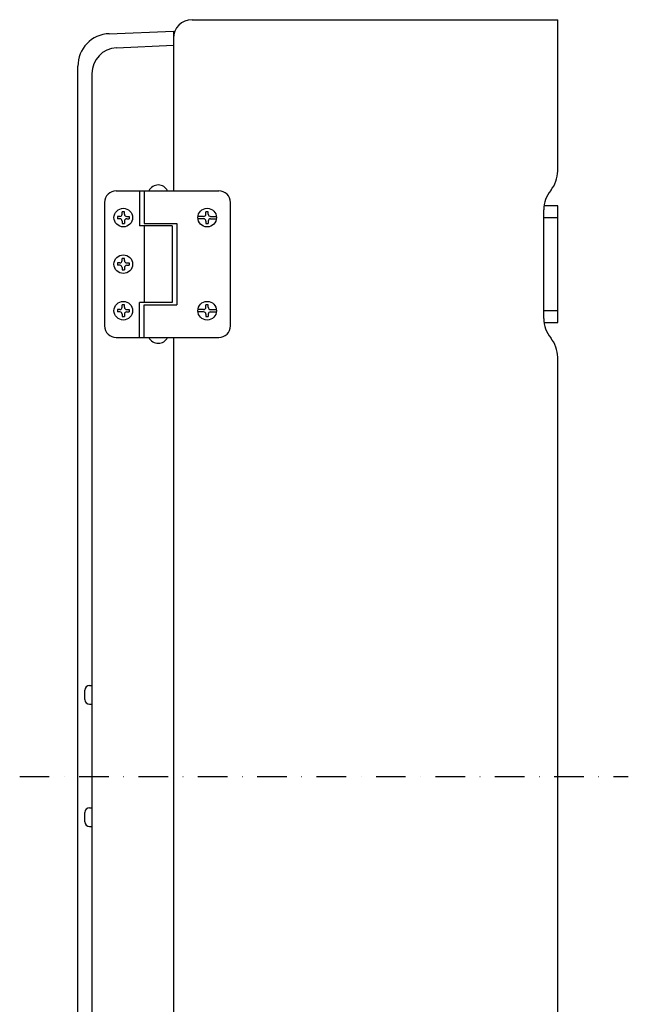
# Model space of a CAD drawing. Extents: x 3465 to 4864, y -326 to 722.
# Drawn here: x 4603 to 4864, y 280 to 703 of the extents above; entities that cross this region are included whole.
import ezdxf

# ---------------------------------------------------------------- set-up
doc = ezdxf.new("R2010")
doc.units = 0
doc.linetypes.add('DASHDOT', pattern=[25.4, 12.7, -6.35, 0, -6.35])
doc.layers.add('1', color=7, linetype='CONTINUOUS')

msp = doc.modelspace()

# ---------------------------------------------------------------- linework, layer by layer
at = {"layer": '1', "color": 7, "linetype": 'CONTINUOUS'}
for p, q in [((4676.53, 702.51), (4833.53, 702.51)), ((4833.53, 637.51), (4833.53, 702.51)), ((4641.02, 696.5), (4668.53, 697.51)), ((4668.53, 697.51), (4668.53, 629.01)), ((4644.09, 690.43), (4668.53, 691.51)), ((4627.53, 72.51), (4627.53, 682.51)), ((4633.53, 679.43), (4633.53, 75.58)), ((4644.03, 629.01), (4688.03, 629.01)), ((4654.03, 629.01), (4654.03, 614.01)), ((4656.03, 629.01), (4656.03, 615.01)), ((4639.03, 624.01), (4639.03, 571.01)), ((4693.03, 571.01), (4693.03, 624.01)), ((4833.53, 622.51), (4827.63, 622.51)), ((4833.53, 572.51), (4833.53, 622.51)), ((4645.53, 618.01), (4644.53, 618.01)), ((4644.53, 618.01), (4644.53, 617.01)), ((4647.53, 620.01), (4646.53, 620.01)), ((4646.53, 619.01), (4646.53, 620.01)), ((4647.53, 619.01), (4647.53, 620.01)), ((4648.53, 618.01), (4649.53, 618.01)), ((4649.53, 618.01), (4649.53, 617.01)), ((4681.53, 618.01), (4679.06, 618.01)), ((4683.53, 620.01), (4682.53, 620.01)), ((4682.53, 619.01), (4682.53, 620.01)), ((4683.53, 619.01), (4683.53, 620.01)), ((4684.53, 618.01), (4687, 618.01)), ((4827.53, 574.12), (4827.53, 620.9)), ((4827.53, 617.51), (4833.53, 617.51)), ((4645.53, 617.01), (4644.53, 617.01)), ((4646.53, 616.01), (4646.53, 615.01)), ((4646.53, 615.01), (4647.53, 615.01)), ((4647.53, 616.01), (4647.53, 615.01)), ((4648.53, 617.01), (4649.53, 617.01)), ((4668.03, 614.01), (4654.03, 614.01)), ((4656.03, 615.01), (4670.03, 615.01)), ((4656.03, 614.01), (4656.03, 581.01)), ((4668.03, 614.01), (4668.03, 581.01)), ((4670.03, 615.01), (4670.03, 580.01)), ((4681.53, 617.01), (4679.06, 617.01)), ((4682.53, 616.01), (4682.53, 615.01)), ((4682.53, 615.01), (4683.53, 615.01)), ((4683.53, 616.01), (4683.53, 615.01)), ((4684.53, 617.01), (4687, 617.01)), ((4645.53, 598.01), (4644.53, 598.01)), ((4644.53, 598.01), (4644.53, 597.01)), ((4645.53, 597.01), (4644.53, 597.01)), ((4647.53, 600.01), (4646.53, 600.01)), ((4646.53, 599.01), (4646.53, 600.01)), ((4647.53, 599.01), (4647.53, 600.01)), ((4648.53, 598.01), (4649.53, 598.01)), ((4648.53, 597.01), (4649.53, 597.01)), ((4649.53, 598.01), (4649.53, 597.01)), ((4646.53, 596.01), (4646.53, 595.01)), ((4646.53, 595.01), (4647.53, 595.01)), ((4647.53, 596.01), (4647.53, 595.01)), ((4647.53, 580.01), (4646.53, 580.01)), ((4646.53, 579.01), (4646.53, 580.01)), ((4647.53, 579.01), (4647.53, 580.01)), ((4668.03, 581.01), (4654.03, 581.01)), ((4654.03, 566.01), (4654.03, 581.01)), ((4656.03, 566.01), (4656.03, 580.01)), ((4656.03, 580.01), (4670.03, 580.01)), ((4683.53, 580.01), (4682.53, 580.01)), ((4682.53, 579.01), (4682.53, 580.01)), ((4683.53, 579.01), (4683.53, 580.01)), ((4644.53, 578.01), (4644.53, 577.01)), ((4645.53, 578.01), (4644.53, 578.01)), ((4645.53, 577.01), (4644.53, 577.01)), ((4646.53, 576.01), (4646.53, 575.01)), ((4647.53, 576.01), (4647.53, 575.01)), ((4648.53, 578.01), (4649.53, 578.01)), ((4648.53, 577.01), (4649.53, 577.01)), ((4649.53, 578.01), (4649.53, 577.01)), ((4681.53, 578.01), (4679.06, 578.01)), ((4681.53, 577.01), (4679.06, 577.01)), ((4682.53, 576.01), (4682.53, 575.01)), ((4683.53, 576.01), (4683.53, 575.01)), ((4684.53, 578.01), (4687, 578.01)), ((4684.53, 577.01), (4687, 577.01)), ((4833.53, 577.51), (4827.53, 577.51)), ((4646.53, 575.01), (4647.53, 575.01)), ((4682.53, 575.01), (4683.53, 575.01)), ((4827.63, 572.51), (4833.53, 572.51)), ((4644.03, 566.01), (4688.03, 566.01)), ((4668.53, 566.01), (4668.53, 189.01)), ((4833.53, 197.51), (4833.53, 557.51)), ((4630.53, 410.51), (4630.53, 414.51)), ((4632.53, 416.51), (4633.53, 416.51)), ((4632.53, 408.51), (4633.53, 408.51)), ((4632.53, 364.01), (4633.53, 364.01)), ((4630.53, 358.01), (4630.53, 362.01)), ((4632.53, 356.01), (4633.53, 356.01))]:
    msp.add_line(p, q, dxfattribs=at)
at = {"layer": '1', "color": 7, "linetype": 'DASHDOT'}
msp.add_line((4602.55, 377.51), (4863.85, 377.51), dxfattribs=at)
at = {"layer": '1', "color": 7, "linetype": 'CONTINUOUS'}
for centre in [(4647.03, 617.51), (4683.03, 617.51), (4647.03, 597.51), (4647.03, 577.51), (4683.03, 577.51)]:
    msp.add_circle(centre, 4, dxfattribs=at)
for centre, radius, start, end in [((4676.53, 694.51), 8, 90, 180), ((4641.53, 682.51), 14, 92.0953, 180), ((4644.53, 679.43), 11, 92.2605, 180), ((4820.53, 637.51), 13, 320.2849, 0), ((4662.03, 627.06), 4.45, 25.9892, 154.0108), ((4644.03, 624.01), 5, 90, 180), ((4688.03, 624.01), 5, 0, 90), ((4840.53, 620.9), 13, 140.2849, 180), ((4645.53, 619.01), 1, 270, 0), ((4648.53, 619.01), 1, 180, 270), ((4681.53, 619.01), 1, 270, 0), ((4684.53, 619.01), 1, 180, 270), ((4645.53, 616.01), 1, 0, 90), ((4648.53, 616.01), 1, 90, 180), ((4681.53, 616.01), 1, 0, 90), ((4684.53, 616.01), 1, 90, 180), ((4645.53, 599.01), 1, 270, 0), ((4645.53, 596.01), 1, 0, 90), ((4648.53, 599.01), 1, 180, 270), ((4648.53, 596.01), 1, 90, 180), ((4645.53, 579.01), 1, 270, 0), ((4645.53, 576.01), 1, 0, 90), ((4648.53, 579.01), 1, 180, 270), ((4648.53, 576.01), 1, 90, 180), ((4681.53, 579.01), 1, 270, 0), ((4681.53, 576.01), 1, 0, 90), ((4684.53, 579.01), 1, 180, 270), ((4684.53, 576.01), 1, 90, 180), ((4644.03, 571.01), 5, 180, 270), ((4688.03, 571.01), 5, 270, 0), ((4840.53, 574.12), 13, 180, 219.7151), ((4662.03, 567.96), 4.45, 205.9892, 334.0108), ((4820.53, 557.51), 13, 0, 39.7151), ((4632.53, 414.51), 2, 90, 180), ((4632.53, 410.51), 2, 180, 270), ((4632.53, 362.01), 2, 90, 180), ((4632.53, 358.01), 2, 180, 270)]:
    msp.add_arc(centre, radius, start, end, dxfattribs=at)

doc.saveas('drawing.dxf')
